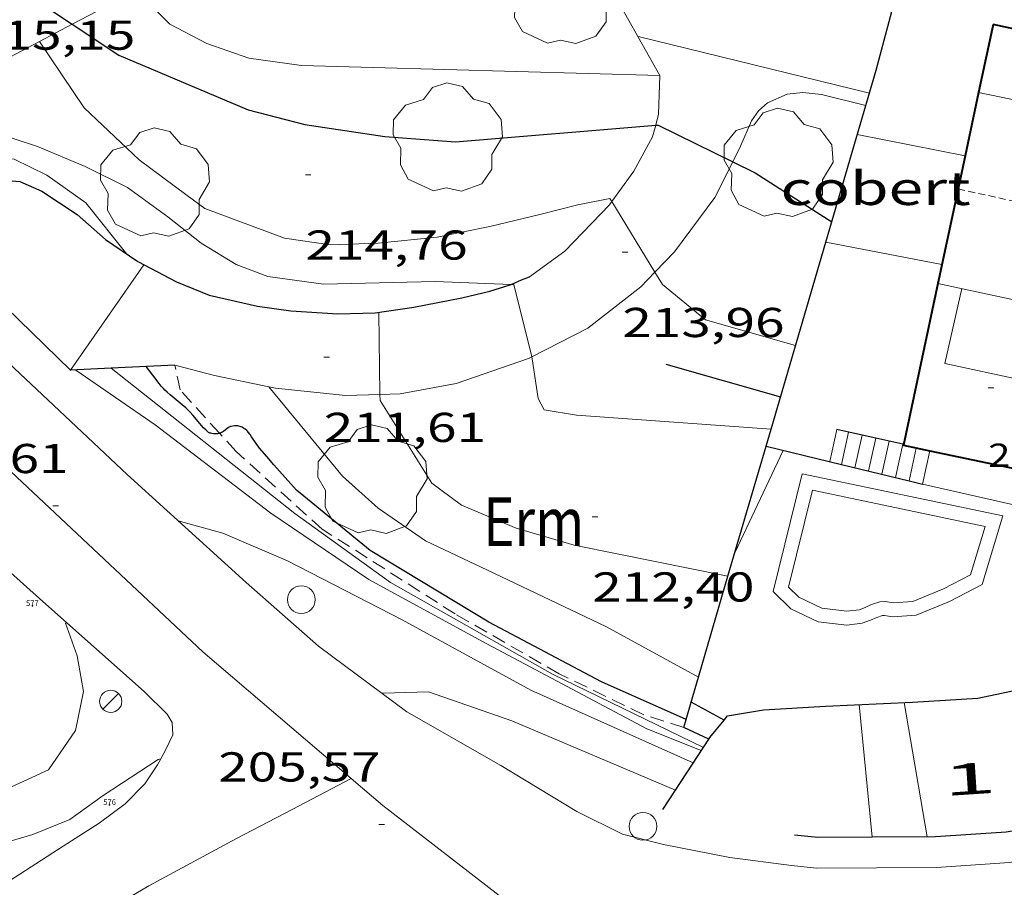
# Model space of a CAD drawing. Units: inches. Extents: x 453000 to 454004, y 4601998 to 4602502.
# Drawn here: x 453423 to 453459, y 4602105 to 4602136 of the extents above; entities that cross this region are included whole.
import ezdxf
from ezdxf.enums import TextEntityAlignment as Align

# ---------------------------------------------------------------- set-up
doc = ezdxf.new("R2010")
doc.units = ezdxf.units.IN
doc.header["$MEASUREMENT"] = 0
for name, pattern in [('DGN Style 1', [6.30042123, 0.01048323, -6.289938]), ('TRAZOS', [0.75, 0.5, -0.25]), ('TRAZOS2', [0.375, 0.25, -0.125])]:
    doc.linetypes.add(name, pattern=pattern)
for name, color, linetype, lineweight in [('ALTRES CARRETERES ASFALTADES', 7, 'Continuous', 0), ('ARBRE', 7, 'Continuous', 0), ('CARENER', 7, 'Continuous', 0), ('COBERT', 7, 'Continuous', 0), ('CORBA DE NIVELL', 7, 'Continuous', 0), ('CORBA MESTRA', 7, 'Continuous', 0), ('COTA ALTIMETRICA', 7, 'Continuous', 0), ('COTA EDIFICI', 7, 'Continuous', 0), ('EIX VIA URBANA PAVIMENTADA', 7, 'Continuous', 0), ('ESCALES', 7, 'Continuous', 0), ('FACANA EXTERIOR', 7, 'Continuous', 0), ('FANAL', 7, 'Continuous', 0), ('FILAT', 7, 'Continuous', 0), ('LINIA VOLUMETRICA', 7, 'Continuous', 0), ('MUR', 7, 'Continuous', 0), ('MUR CONTENCIO', 7, 'Continuous', 0), ('PAL', 7, 'Continuous', 0), ('PARCEL-LA DE CONREU', 7, 'Continuous', 0), ('PILAR', 7, 'Continuous', 0), ('PISCINA', 7, 'Continuous', 0), ('TEXT DE NUMERO DE POLICIA', 7, 'Continuous', 0), ('VORERA', 7, 'Continuous', 0)]:
    doc.layers.add(name, color=color, linetype=linetype, lineweight=lineweight)
for name, color, linetype in [('Identificador', 7, 'Continuous'), ('PLAQUES_CARRER', 7, 'Continuous'), ('Punt', 7, 'Continuous')]:
    doc.layers.add(name, color=color, linetype=linetype)
doc.styles.get("Standard").update_dxf_attribs({"font": 'txt.shx'})
doc.styles.add('Style-Arial', font='ARIAL.TTF')
doc.linetypes.add('filat', pattern='A,0.25,[7,dgnlstyle-mataro.shx,S=0.008,R=0,X=0,Y=0],10.25', length=10.5)

# ---------------------------------------------------------------- blocks, each defined once
blk = doc.blocks.new('BLOC_PLAQUES')
at = {"layer": 'Punt', "color": 2}
blk.add_point((0, 0), dxfattribs=at)
at = {"layer": 'Identificador', "color": 2}
blk.add_attdef('IDENTIFICADOR', text='', height=0.2, dxfattribs=at).set_placement((0, 0), align=Align.CENTER)
blk = doc.blocks.new('FANAL')
at = {"color": 0, "linetype": 'ByBlock', "lineweight": -2}
blk.add_line((0.283, 0.283), (-0.283, -0.283), dxfattribs=at)
blk.add_circle((0.0002620689868927002, 0.0006722288131713868), 0.40000000060146, dxfattribs=at)
blk = doc.blocks.new('ARBRE')
at = {"color": 0, "linetype": 'ByBlock', "lineweight": -2, "flags": 128}
blk.add_lwpolyline([(-0.507, -1.872), (-1.415, -1.448), (-1.697, -0.9400000000000001), (-1.675, -0.342), (-1.951, 0.138), (-1.943, 0.686), (-1.511, 1.208), (-0.871, 1.406), (-0.543, 1.846), (-0.027, 2.012), (0.541, 1.882), (0.933, 1.428), (1.495, 1.262), (1.921, 0.6940000000000001), (1.969, 0.068), (1.593, -0.562), (1.593, -1.098), (1.229, -1.618), (0.505, -1.886), (-0.049, -1.762), (-0.507, -1.872)], dxfattribs=at)
blk = doc.blocks.new('COTA')
at = {"color": 0, "linetype": 'ByBlock', "lineweight": -2}
blk.add_line((0, 0), (0.2, 0), dxfattribs=at)
blk = doc.blocks.new('PAL')
at = {"color": 0, "linetype": 'ByBlock', "lineweight": -2}
blk.add_circle((0, 0), 0.5000000000992941, dxfattribs=at)

msp = doc.modelspace()

# ---------------------------------------------------------------- linework, layer by layer
at = {"layer": 'ALTRES CARRETERES ASFALTADES', "color": 1, "linetype": 'Continuous', "lineweight": 20}
for points in [[(453428.2436770765, 4602109.493975806, 205.9893772530167), (453428.416370573, 4602109.801176808, 206.0293194273616), (453428.673375137, 4602110.350175709, 206.0853195141841), (453428.6573784734, 4602110.793176517, 206.1453196072081), (453428.4743805191, 4602111.10017838, 206.1883196738753), (453427.6513854346, 4602111.916185891, 206.4063200118624), (453424.1154037698, 4602115.055217586, 207.155321173112), (453417.5364381694, 4602120.933276619, 208.430323149872), (453414.1461254394, 4602124.216106228, 208.9894986707722)], [(453426.0263469807, 4602107.180190878, 205.6403188242561), (453426.9643537462, 4602107.880184847, 205.7303189637921), (453427.6673602081, 4602108.58818061, 205.8883192087552), (453428.1223661489, 4602109.278178227, 205.9613193219345), (453428.2436770765, 4602109.493975806, 205.9893772530167)], [(453410.552040263, 4602095.098518826, 206.0025507761262), (453411.3802391417, 4602095.96028461, 205.9273192692208), (453413.3022558549, 4602097.770272832, 205.7513189963504), (453417.3202873205, 4602101.096247504, 205.6023187653408), (453421.4383174615, 4602104.227221112, 205.5233186428592), (453424.7343386951, 4602106.352199397, 205.5933187513873), (453426.0263469807, 4602107.180190878, 205.6403188242561)]]:
    msp.add_polyline3d(points, dxfattribs=at)
at = {"layer": 'CARENER', "color": 1, "linetype": 'TRAZOS2', "lineweight": 20}
for points, elevation in [([(453456.8975678307, 4602129.97899199), (453456.8980239355, 4602129.978892596)], 221.8823440058477), ([(453456.8980239355, 4602129.978892596), (453466.8235668079, 4602127.815913322)], 221.8823494280177)]:
    msp.add_lwpolyline(points, dxfattribs=dict(at, elevation=elevation))
at = {"layer": 'COBERT', "color": 1, "linetype": 'Continuous', "lineweight": 0}
for points, elevation in [([(453453.2745770622, 4602131.936022516), (453457.1514439275, 4602131.168018319)], 217.815337700391), ([(453452.1425459437, 4602128.066025103), (453452.1426011342, 4602128.066014588)], 217.0583365267594)]:
    msp.add_lwpolyline(points, dxfattribs=dict(at, elevation=elevation))
at = {"layer": 'COBERT', "color": 1, "linetype": 'Continuous', "lineweight": 0, "flags": 128}
for points, elevation in [([(453457.1514439275, 4602131.168018319), (453457.1515772454, 4602131.167991908)], 217.9953317898074), ([(453452.1426011342, 4602128.066014588), (453456.3205463811, 4602127.269992169)], 217.0583440431477)]:
    msp.add_lwpolyline(points, dxfattribs=dict(at, elevation=elevation))
at = {"layer": 'CORBA DE NIVELL', "color": 30, "linetype": 'Continuous', "lineweight": 0}
for points, elevation in [([(453423.8805568407, 4602135.277250722), (453423.8807484914, 4602135.276967986)], 214.0003317856), ([(453423.8807484914, 4602135.276967986), (453425.4965412574, 4602132.893234764), (453427.4645301577, 4602131.02821694), (453429.1875231093, 4602129.747201881), (453429.8315205341, 4602129.276196264), (453432.6935168981, 4602128.212172899), (453434.3295175679, 4602127.966160106), (453436.0515207612, 4602128.035147145), (453438.1775256735, 4602128.248131345), (453440.0685315264, 4602128.633117594), (453441.9205377514, 4602129.075104227), (453443.2285423288, 4602129.411094823), (453444.3865458768, 4602129.642086396), (453444.457693219, 4602129.525250597)], 214.0003317856), ([(453440.8370514842, 4602126.549512683), (453438.1025134248, 4602126.649129435), (453434.0895065278, 4602126.560159746), (453432.0965055169, 4602126.834175292), (453430.9515069664, 4602127.259184639), (453429.7015108861, 4602128.03119532), (453428.4965161957, 4602128.97720593), (453427.0475219388, 4602130.030218557), (453425.5305252927, 4602130.782231233), (453423.8115280907, 4602131.502245392), (453421.3955303392, 4602132.292264948), (453419.3945333221, 4602133.094281375), (453417.0317759428, 4602134.964118528)], 213.0003302352), ([(453427.0255037629, 4602127.639215017), (453425.5555154373, 4602129.478229023), (453424.1465208101, 4602130.474241257), (453422.9775233833, 4602131.052251023), (453420.6725204167, 4602131.132268636), (453419.1995170403, 4602130.988279589), (453417.6335166384, 4602131.255291886), (453415.7715732836, 4602132.909266843)], 212.0003286848), ([(453444.457693219, 4602129.525250597), (453446.004601129, 4602126.984969867)], 214.0003317856), ([(453441.5742756104, 4602123.940842812), (453440.9305170276, 4602126.546107818), (453440.8370514842, 4602126.549512683)], 213.0003302352), ([(453450.1762631638, 4602121.343046331), (453445.3514870823, 4602121.696066754), (453443.190484908, 4602121.851083391), (453442.0204844826, 4602122.034092552), (453441.8114872998, 4602122.44809478), (453441.592497727, 4602123.867098642), (453441.5742756104, 4602123.940842812)], 213.0003302352), ([(453426.4574717204, 4602123.532212959), (453426.4576198258, 4602123.532096108)], 209.0003240336), ([(453447.5693856882, 4602112.430054372), (453444.260428765, 4602114.233063462), (453440.215437206, 4602116.17209716), (453437.7644421924, 4602117.330117552), (453436.0574484916, 4602118.50913233), (453434.7704551537, 4602119.650143865), (453432.1309163296, 4602122.866631662)], 211.0003271344), ([(453436.1244779669, 4602122.380137824), (453436.1214749531, 4602122.596131406)], 212.0003286848), ([(453450.1764918845, 4602121.343029596), (453450.1762631638, 4602121.343046331)], 213.0003302352), ([(453448.6304493723, 4602116.056033132), (453448.6299442099, 4602116.056135638)], 212.0003286848), ([(453447.5694202149, 4602112.430035559), (453447.5693856882, 4602112.430054372)], 211.0003271344), ([(453436.1993981712, 4602111.848120928), (453436.2343983013, 4602111.858120677), (453437.8634011759, 4602111.904108389), (453440.8643978541, 4602110.85308399), (453446.7471957711, 4602108.371116666)], 206.0003193824), ([(453418.0467634186, 4602104.546916191), (453419.8653245072, 4602105.477234985), (453422.1253344605, 4602106.327219155), (453423.6433401828, 4602106.771208325), (453424.978346327, 4602107.308199029), (453426.1683547732, 4602108.178191348), (453428.1553676417, 4602109.468178271), (453428.2436770765, 4602109.493975806)], 206.0003193824)]:
    msp.add_lwpolyline(points, dxfattribs=dict(at, elevation=elevation))
at = {"layer": 'CORBA DE NIVELL', "color": 30, "linetype": 'Continuous', "lineweight": 0, "flags": 128}
for points, elevation in [([(453453.7105890512, 4602133.427021517), (453445.3975915506, 4602135.455087737)], 216.0003348864), ([(453446.004601129, 4602126.984969867), (453446.2755252689, 4602126.540067254), (453447.8205180508, 4602125.273053566), (453451.0565160948, 4602124.354027588)], 214.0003317856), ([(453436.1214749531, 4602122.596131406), (453436.080501898, 4602125.543143062)], 212.0003286848), ([(453425.1854692702, 4602123.469222512), (453428.0374587899, 4602121.505197829), (453432.2044411296, 4602118.326161282), (453435.7174284418, 4602115.936130922), (453439.7794179557, 4602113.724096672), (453445.7184032627, 4602110.574046727), (453447.6694003388, 4602109.790030708)], 208.0003224832), ([(453426.4576198258, 4602123.532096108), (453433.0674423992, 4602118.31715472), (453436.5014288303, 4602115.827124804), (453442.3224129223, 4602112.541075544), (453447.7454013368, 4602109.90603031)], 209.0003240336), ([(453432.1309163296, 4602122.866631662), (453432.1304754699, 4602122.867168884)], 211.0003271344), ([(453448.6299442099, 4602116.056135638), (453444.6434493292, 4602116.865064637), (453443.1014493134, 4602117.17807682), (453441.015450647, 4602117.780093582), (453439.0514538846, 4602118.608109768), (453437.9854582261, 4602119.398119081), (453436.1244779669, 4602122.380137824)], 212.0003286848), ([(453448.8774561742, 4602116.902032568), (453450.6164867697, 4602120.579025074)], 211.0003271344), ([(453428.8674338921, 4602118.05418618), (453430.469433007, 4602117.610173336), (453432.7994290394, 4602116.61115411), (453436.914419326, 4602114.490119599), (453441.5464072805, 4602111.956080524), (453447.3793964975, 4602109.343032215)], 207.0003209328), ([(453420.3502190777, 4602107.841690551), (453421.1463453938, 4602107.968229127), (453422.5683504437, 4602108.343218919), (453424.2103587181, 4602109.098207631), (453425.1763709142, 4602110.508202487), (453425.4703820608, 4602111.91720244), (453425.2333914282, 4602113.200206229), (453424.8143996332, 4602114.367211217), (453424.8563999259, 4602114.397210944)], 207.0003209328), ([(453455.7833893744, 4602106.686964332), (453454.9634247433, 4602111.51597804)], 207.0003209328), ([(453428.2436770765, 4602109.493975806), (453428.244367977, 4602109.494177637)], 206.0003193824), ([(453446.7471957711, 4602108.371116666), (453446.7473881426, 4602108.371035504)], 206.0003193824)]:
    msp.add_lwpolyline(points, dxfattribs=dict(at, elevation=elevation))
at = {"layer": 'CORBA MESTRA', "color": 30, "linetype": 'Continuous', "lineweight": 30}
for points, elevation in [([(453419.6445822623, 4602139.493289399), (453425.0610010164, 4602135.900606309)], 215.000333336), ([(453425.0610010164, 4602135.900606309), (453426.7395575552, 4602134.78722827), (453431.3895498929, 4602132.827189948), (453433.4225490462, 4602132.300173706), (453436.2915501557, 4602131.860151255), (453438.8425526842, 4602131.672131608), (453446.0317650568, 4602132.267966039)], 215.000333336), ([(453446.0317650568, 4602132.267966039), (453446.1175685385, 4602132.275077343), (453448.7983760786, 4602130.95998243)], 215.000333336), ([(453432.3064544217, 4602120.057163192), (453432.0504563314, 4602120.361165605), (453431.7934582472, 4602120.666168028), (453431.7394586795, 4602120.734168543), (453431.6944590725, 4602120.79516898), (453431.6204597924, 4602120.905169712), (453431.5094608873, 4602121.072170813), (453431.4524614212, 4602121.154171374), (453431.3904619397, 4602121.235171968), (453431.3594621572, 4602121.270172258), (453431.3314623262, 4602121.298172513), (453431.2764625824, 4602121.343173), (453431.2334627358, 4602121.372173372), (453431.1644629323, 4602121.412173958), (453431.0924630711, 4602121.445174556), (453431.0544631107, 4602121.458174864), (453431.0194631096, 4602121.46517514), (453430.9884630919, 4602121.469175382), (453430.9334630142, 4602121.470175801), (453430.8924629279, 4602121.467176108), (453430.8314627651, 4602121.458176556), (453430.774462578, 4602121.445176968), (453430.7464624664, 4602121.436177166), (453430.7204623425, 4602121.425177347), (453430.6734620724, 4602121.399177663), (453430.6324617964, 4602121.371177931), (453430.4934607766, 4602121.265178821), (453430.4584605403, 4602121.241179049), (453430.431460377, 4602121.22517923), (453430.3914601633, 4602121.205179502), (453430.3576632499, 4602121.194718834)], 210.000325584), ([(453448.4894099261, 4602110.886026185), (453447.3055423214, 4602111.52796602)], 210.000325584), ([(453447.125408001, 4602110.911036572), (453447.1251374317, 4602110.911156313)], 210.000325584)]:
    msp.add_lwpolyline(points, dxfattribs=dict(at, elevation=elevation))
at = {"layer": 'CORBA MESTRA', "color": 30, "linetype": 'Continuous', "lineweight": 30, "flags": 128}
for points, elevation in [([(453448.7983760786, 4602130.95998243), (453449.6095609549, 4602130.562048192), (453452.3575518612, 4602128.802024613)], 215.000333336), ([(453430.3576632499, 4602121.194718834), (453430.3494599995, 4602121.192179801), (453430.2984598446, 4602121.182180172), (453430.2514597262, 4602121.176180519), (453430.2084596443, 4602121.174180843), (453430.1704595854, 4602121.174181131), (453430.1374595494, 4602121.176181384), (453430.0794595202, 4602121.184181836), (453430.0374595386, 4602121.195182174), (453430.006459574, 4602121.206182425), (453429.9644596757, 4602121.228182778), (453429.9444597434, 4602121.241182948), (453429.9254598278, 4602121.256183117), (453429.8734601038, 4602121.303183584), (453429.7824606532, 4602121.394184415), (453429.7074611666, 4602121.477185113), (453429.5824620882, 4602121.62418629), (453429.3994634888, 4602121.846188023), (453429.304464161, 4602121.95418891), (453429.2544644781, 4602122.006189371), (453429.2034647784, 4602122.056189835), (453429.1404651208, 4602122.114190404), (453429.0184657359, 4602122.220191493), (453428.5784677929, 4602122.581195392), (453428.4724683342, 4602122.67419634), (453428.3954687687, 4602122.747197037), (453428.3394691144, 4602122.80419755), (453428.259469658, 4602122.892198294), (453428.1844702399, 4602122.984199006), (453427.9534721958, 4602123.289201232), (453427.722474152, 4602123.594203457)], 210.000325584), ([(453447.1251374317, 4602110.911156313), (453444.0884134902, 4602112.255061701), (453440.0314235591, 4602114.411095825), (453435.764436436, 4602116.980132185), (453433.1244488612, 4602119.15715559), (453432.3064544217, 4602120.057163192)], 210.000325584), ([(453447.3055423214, 4602111.52796602), (453447.3054129616, 4602111.528036164)], 210.000325584)]:
    msp.add_lwpolyline(points, dxfattribs=dict(at, elevation=elevation))
at = {"layer": 'EIX VIA URBANA PAVIMENTADA', "color": 1, "linetype": 'Continuous', "lineweight": 20}
for points in [[(453435.083129056, 4602108.789995282, 205.7982222963515), (453429.7533995284, 4602113.344172155, 206.245319762248), (453421.8774433669, 4602120.731243367, 207.9393223886256), (453414.300487282, 4602128.067312232, 209.3133245188753), (453409.8085153038, 4602132.678353463, 209.9673255328368), (453406.4125387197, 4602136.458385092, 210.5963265080384)], [(453424.9323153213, 4602103.231193056, 205.6483188366592), (453427.8193326733, 4602104.928173782, 205.4473185250288), (453430.9633504768, 4602106.632152569, 205.3873184320048), (453432.9713614734, 4602107.671138944, 205.4263184924705), (453435.083129056, 4602108.789995282, 205.7982760600223)], [(453435.083129056, 4602108.789995282, 205.7982760600223), (453435.0833732383, 4602108.790124655, 205.7983190692192)], [(453457.9763334464, 4602090.442007497, 202.9170145613443), (453453.8702874746, 4602093.647958631, 203.5503155839201), (453445.2733285639, 4602100.820034981, 204.8303175684321), (453436.2263675973, 4602107.813114467, 205.7023189203808), (453435.083129056, 4602108.789995282, 205.7982222963515)]]:
    msp.add_polyline3d(points, dxfattribs=at)
at = {"layer": 'ESCALES', "color": 1, "linetype": 'Continuous', "lineweight": 0, "elevation": 210.660326607264, "flags": 128}
for points in [[(453452.5364954295, 4602121.328011666), (453452.2884863118, 4602120.177011765)], [(453452.7055246752, 4602120.076181686), (453452.9624953691, 4602121.233008288)], [(453453.450489692, 4602121.124979045), (453453.4504953063, 4602121.125004417)], [(453453.9384050731, 4602121.016594622), (453453.9384952434, 4602121.017000547)], [(453454.1644857907, 4602119.724996828), (453454.4264951729, 4602120.907996675)], [(453454.9144475211, 4602120.799778753), (453454.91449511, 4602120.799992805)], [(453455.1365608225, 4602119.490328684), (453455.3974948497, 4602120.666988933)], [(453455.8874576017, 4602120.564816948), (453455.8874948355, 4602120.564985058)]]:
    msp.add_lwpolyline(points, dxfattribs=at)
at = {"layer": 'ESCALES', "color": 1, "linetype": 'Continuous', "lineweight": 0, "elevation": 210.660326607264}
for points in [[(453453.1924860592, 4602119.959004567), (453453.450489692, 4602121.124979045)], [(453453.6774859233, 4602119.842000705), (453453.9384050731, 4602121.016594622)], [(453454.6494856549, 4602119.607992969), (453454.9144475211, 4602120.799778753)], [(453455.6234853818, 4602119.372985212), (453455.8874576017, 4602120.564816948)], [(453452.7054861919, 4602120.076008443), (453452.7055246752, 4602120.076181686)], [(453455.1364855145, 4602119.48998909), (453455.1365608225, 4602119.490328684)]]:
    msp.add_lwpolyline(points, dxfattribs=at)
at = {"layer": 'FACANA EXTERIOR', "color": 1, "linetype": 'Continuous', "lineweight": 40}
for points in [[(453458.1591016066, 4602135.89626275, 217.7145369215172), (453457.6368997684, 4602133.445928688, 217.660583177027)], [(453467.7416914641, 4602132.249892775, 217.6303459181331), (453468.0535229314, 4602133.755988702, 217.6373374244048), (453458.1591016066, 4602135.89626275, 217.721183619038)], [(453457.6368997684, 4602133.445928688, 217.660583177027), (453457.1514439275, 4602131.168018319, 217.6104260184612)], [(453457.1514439275, 4602131.168018319, 217.6104260184612), (453456.8980239355, 4602129.978892596, 217.584242737401)], [(453456.8980239355, 4602129.978892596, 217.584242737401), (453456.1749296135, 4602126.585908279, 217.5095328389594)], [(453456.1749296135, 4602126.585908279, 217.5095328389594), (453454.9341614514, 4602120.763836681, 217.3813370275024), (453455.8874576017, 4602120.564816948, 217.3990732343903)], [(453455.8874576017, 4602120.564816948, 217.3990732343903), (453464.9314150904, 4602118.676709035, 217.5673373158768), (453466.1240648743, 4602124.437016031, 217.5940774602157)]]:
    msp.add_polyline3d(points, dxfattribs=at)
at = {"layer": 'FILAT', "color": 7, "linetype": 'filat', "lineweight": 0, "flags": 128}
for points, elevation in [([(453425.0024689182, 4602123.460223887), (453427.6385017921, 4602127.254209768)], 212.060328777824), ([(453453.8163548226, 4602106.677295187), (453453.8163862487, 4602106.676979244)], 206.3863433205936)]:
    msp.add_lwpolyline(points, dxfattribs=dict(at, elevation=elevation))
at = {"layer": 'FILAT', "color": 7, "linetype": 'filat', "lineweight": 0, "elevation": 206.7383205267834}
msp.add_lwpolyline([(453453.3424216683, 4602111.441990224), (453453.8163548226, 4602106.677295187)], dxfattribs=at)
at = {"layer": 'LINIA VOLUMETRICA', "color": 1, "linetype": 'Continuous', "lineweight": 20}
for points, elevation in [([(453456.1745409653, 4602126.585992222), (453456.1749296135, 4602126.585908279)], 220.4763418259977), ([(453456.1749296135, 4602126.585908279), (453465.4815095428, 4602124.575800169)], 220.4763388964841)]:
    msp.add_lwpolyline(points, dxfattribs=dict(at, elevation=elevation))
for points in [[(453457.6368997684, 4602133.445928688, 220.5213474867743), (453460.3595952245, 4602132.881970223, 220.5713419732784), (453460.6486053087, 4602134.151969998, 220.6033420228912), (453465.368605479, 4602133.209932725, 220.6733421314192), (453465.0095946109, 4602131.850933342, 220.7383422321952), (453467.5705953491, 4602131.42491325, 220.7023421763808)], [(453457.6365952822, 4602133.445991757, 220.5213418957584), (453457.6368997684, 4602133.445928688, 220.5213474867743)], [(453457.0305408884, 4602126.400985433, 219.2393399081456), (453456.423519499, 4602123.705985862, 218.7673391763569), (453464.792518862, 4602121.911919579, 218.7813391980625), (453465.4815095428, 4602124.575800169, 219.3613143385895)]]:
    msp.add_polyline3d(points, dxfattribs=at)
at = {"layer": 'MUR', "color": 1, "linetype": 'Continuous', "lineweight": 20}
for points in [[(453427.3759730914, 4602137.123823606, 216.2953827897691), (453428.5715689012, 4602135.908216107, 216.4383355654753), (453429.9045656262, 4602135.204204901, 216.4943356522976), (453431.4125639883, 4602134.680192647, 216.5223356957088), (453433.3075649003, 4602134.413177854, 216.5453357313681), (453446.1805821875, 4602134.061079634, 216.610335832144), (453444.2796181111, 4602137.445102166, 217.2352400229643)], [(453425.0610010164, 4602135.900606309, 215.6402880856348), (453427.1063947981, 4602136.98138006, 216.5633405440976)], [(453423.8807484914, 4602135.276967986, 215.1076595988761), (453425.0610010164, 4602135.900606309, 215.6402880856348)], [(453422.5872056292, 4602134.59346773, 214.5239050525872), (453423.8807484914, 4602135.276967986, 215.1076595988761)]]:
    msp.add_polyline3d(points, dxfattribs=at)
at = {"layer": 'MUR CONTENCIO', "color": 1, "linetype": 'Continuous', "lineweight": 30, "flags": 128}
for points, elevation in [([(453425.0024689182, 4602123.460223887), (453422.2074851998, 4602126.177249309)], 210.0463256561197), ([(453453.450489692, 4602121.124979045), (453452.5364954298, 4602121.32801167)], 212.7460585235651), ([(453455.1365608225, 4602119.490328684), (453455.623485382, 4602119.372985216)], 211.0184011152449)]:
    msp.add_lwpolyline(points, dxfattribs=dict(at, elevation=elevation))
at = {"layer": 'MUR CONTENCIO', "color": 1, "linetype": 'Continuous', "lineweight": 30}
for points, elevation in [([(453428.7474761267, 4602123.645195758), (453426.4576198258, 4602123.532096108)], 210.3483261244837), ([(453426.4576198258, 4602123.532096108), (453425.0024689177, 4602123.460223887)], 210.163670224839), ([(453453.9384050731, 4602121.016594622), (453453.450489692, 4602121.124979045)], 212.7549887702178), ([(453454.9144475211, 4602120.799778753), (453453.9384050731, 4602121.016594622)], 212.7728531379802), ([(453454.9404951044, 4602120.793992601), (453454.9144475211, 4602120.799778753)], 212.7733298832372), ([(453449.9964869472, 4602120.729030014), (453449.9966628855, 4602120.728987615)], 213.3943308461749), ([(453449.9966628855, 4602120.728987615), (453452.7055246752, 4602120.076181686)], 213.3942495210701), ([(453452.7055246752, 4602120.076181686), (453455.1365608225, 4602119.490328684)], 212.1421147426277)]:
    msp.add_lwpolyline(points, dxfattribs=dict(at, elevation=elevation))
at = {"layer": 'MUR CONTENCIO', "color": 1, "linetype": 'Continuous', "lineweight": 30, "extrusion": (-0.03049790744635667, 0.00866745366443872, 0.9994972500654358), "elevation": 26273.15451677047, "flags": 128}
msp.add_lwpolyline([(-4550780.33831346, -821501.0889775614), (-4550780.338313461, -821496.7995122045)], dxfattribs=at)
at = {"layer": 'MUR CONTENCIO', "color": 1, "linetype": 'Continuous', "lineweight": 30}
for points in [[(453452.1426011342, 4602128.066014588, 215.543177581068), (453453.9515956771, 4602134.251020966, 217.580337336032), (453454.7113554786, 4602137.09006429, 218.7227193776102)], [(453415.4355216225, 4602132.361310277, 212.3983293018592), (453418.0385058774, 4602129.754286485, 212.0323287344129), (453420.1695113665, 4602130.042270763, 211.990328669296), (453421.9065164039, 4602130.351258062, 211.9993286832496), (453423.1755176051, 4602130.250248278, 211.9853286615441), (453423.971516229, 4602129.906241704, 211.990328669296), (453425.2385117971, 4602129.063230784, 211.9993286832496), (453426.2635065423, 4602128.161221608, 212.0083286972032), (453427.4175023296, 4602127.370211626, 212.0643287840257), (453428.8134989399, 4602126.638199899, 212.3383292088353), (453429.9874971711, 4602126.165190257, 212.4543293886816), (453431.7164968243, 4602125.76617652, 212.5563295468224), (453432.9194974147, 4602125.598167133, 212.5743295747297), (453434.6094992457, 4602125.494154147, 212.5793295824816), (453435.9555015601, 4602125.524143981, 212.6493296910096), (453437.3435053205, 4602125.736133778, 212.7783298910113), (453439.0615105259, 4602126.071121262, 212.9223301142688), (453440.0755138356, 4602126.300113924, 213.0013302367504), (453440.8015167366, 4602126.534108778, 213.0573303235728), (453440.8370514842, 4602126.549512683, 213.0581180370614)], [(453450.1762631638, 4602121.343046331, 213.3288289563711), (453452.1426011342, 4602128.066014588, 215.543177581068)], [(453440.8370514842, 4602126.549512683, 213.0581180370614), (453441.2075187014, 4602126.710105971, 213.0663303375264), (453441.4925199627, 4602126.818103975, 213.085330366984)], [(453449.9966628855, 4602120.728987615, 213.1265760196197), (453450.1762631638, 4602121.343046331, 213.3288289563711)], [(453448.6299442099, 4602116.056135638, 211.5874755876391), (453449.9966628855, 4602120.728987615, 213.1265760196197)], [(453447.5693856882, 4602112.430054372, 210.3931507364841), (453448.6299442099, 4602116.056135638, 211.5874755876391)], [(453448.4894099257, 4602110.886026185, 210.5887264960315), (453448.6174113081, 4602111.042025456, 210.6833266429232), (453449.9064149531, 4602111.259016012, 210.785326801064), (453452.133419377, 4602111.386999314, 210.8223268584288), (453455.2604253099, 4602111.529975809, 210.8873269592048), (453457.6124300187, 4602111.66995818, 211.0033271390512), (453459.3124353782, 4602112.028945838, 211.0543272181216), (453460.7274409106, 4602112.468935783, 211.0683272398273), (453462.0704481067, 4602113.142926638, 211.0773272537808), (453462.9854543433, 4602113.77792068, 211.0823272615329), (453463.7794604531, 4602114.420915652, 211.0913272754864), (453464.20071753, 4602114.935699303, 211.0976566219619)], [(453447.3055423214, 4602111.52796602, 210.0960292826526), (453447.5693856882, 4602112.430054372, 210.3931507364841)], [(453447.1251374317, 4602110.911156313, 209.892870250201), (453447.3055423214, 4602111.52796602, 210.0960292826526)], [(453447.0394056445, 4602110.618036772, 209.7963252677185), (453447.1251374317, 4602110.911156313, 209.892870250201)], [(453447.9359155341, 4602110.198257962, 210.1761749406874), (453447.9774043976, 4602110.262029103, 210.210325909584), (453448.4894099257, 4602110.886026185, 210.5887264960315)], [(453447.9359155341, 4602110.198257962, 209.7643426385241), (453447.0394056445, 4602110.618036772, 209.7963252677185)], [(453446.7471957711, 4602108.371116666, 209.1976971468845), (453447.9359155341, 4602110.198257962, 210.1761749406874)], [(453447.9364038485, 4602110.198029315, 209.7643252181057), (453447.9359155341, 4602110.198257962, 209.7643426385241)], [(453446.2923821335, 4602107.672037872, 208.8233237591792), (453446.7471957711, 4602108.371116666, 209.1976971468845)], [(453464.8096165793, 4602107.970213124, 204.1164433638091), (453463.5038110702, 4602107.670340243, 204.1813165622224), (453461.2964353343, 4602107.28180431, 204.2743167064096), (453458.6271910513, 4602106.856194122, 204.4423169668768), (453456.0834661117, 4602106.687793349, 204.590317196336), (453453.8163548226, 4602106.677295187, 204.6874892148453)], [(453453.8163548226, 4602106.677295187, 204.6874892148453), (453451.8605654679, 4602106.668238642, 204.7713174769585), (453451.0205961814, 4602106.748957229, 204.7673174707568)]]:
    msp.add_polyline3d(points, dxfattribs=at)
at = {"layer": 'PARCEL-LA DE CONREU', "color": 7, "linetype": 'TRAZOS', "lineweight": 0}
for points in [[(453430.3576632499, 4602121.194718834, 210.0048217649125), (453428.9464697064, 4602122.758192874, 210.1493258150096), (453428.747476128, 4602123.645195758, 210.3483261235392)], [(453447.0394056445, 4602110.618036772, 209.7963252677185), (453445.587406914, 4602111.082048507, 209.5923249514369), (453442.5624133703, 4602112.551073738, 209.5643249080257), (453438.8204239047, 4602114.704105468, 209.7913252599664), (453434.0414396223, 4602117.752146454, 209.9633255266353), (453430.9484559811, 4602120.540174245, 209.9443254971777), (453430.3576632499, 4602121.194718834, 210.0048217649125)]]:
    msp.add_polyline3d(points, dxfattribs=at)
at = {"layer": 'PISCINA', "color": 1, "linetype": 'Continuous', "lineweight": 20, "elevation": 210.635326568504, "flags": 128}
msp.add_lwpolyline([(453451.2924814139, 4602119.735018635), (453450.2504477183, 4602115.507019988), (453450.8874440091, 4602114.888014195), (453451.8684420019, 4602114.42300603), (453452.8984426882, 4602114.302998029), (453453.4574440253, 4602114.364993884), (453453.7574453402, 4602114.476991782), (453453.9764464537, 4602114.578990279), (453454.1784472601, 4602114.643988846), (453454.2594474236, 4602114.648988239), (453454.5434474997, 4602114.600986009), (453455.3884492574, 4602114.65997969), (453456.5884547979, 4602115.144971336), (453457.7684612632, 4602115.755963331), (453458.508481129, 4602118.22296154), (453451.2924814139, 4602119.735018635)], dxfattribs=at)
at = {"layer": 'PISCINA', "color": 5, "linetype": 'Continuous', "lineweight": 20, "elevation": 210.635326568504, "flags": 128}
msp.add_lwpolyline([(453451.6624775261, 4602119.147014917), (453450.8044497836, 4602115.666016031), (453451.1764476136, 4602115.304012647), (453452.0084459141, 4602114.910005724), (453452.8994465063, 4602114.805998802), (453453.3404475618, 4602114.854995531), (453453.5644485465, 4602114.938993962), (453453.7934497058, 4602115.044992388), (453454.0864508809, 4602115.139990313), (453454.287451276, 4602115.150988805), (453454.5674513535, 4602115.103986609), (453455.2744528213, 4602115.152981319), (453456.3794579261, 4602115.599973627), (453457.3504632481, 4602116.102967041), (453457.8734772764, 4602117.844965772), (453451.6624775261, 4602119.147014917)], dxfattribs=at)
at = {"layer": 'VORERA', "color": 1, "linetype": 'Continuous', "lineweight": 0, "extrusion": (0.02432774010002717, -0.005528834408038177, 0.9996887480869804), "elevation": -14202.23461860112, "flags": 128}
msp.add_lwpolyline([(4588177.600891829, 577537.3314776709), (4588177.600891831, 577527.8322655145)], dxfattribs=at)
at = {"layer": 'VORERA', "color": 1, "linetype": 'Continuous', "lineweight": 0}
for points in [[(453450.9153739892, 4602105.653999667, 204.720317397888), (453448.6993727465, 4602105.943016928, 204.990317816496), (453446.3153726393, 4602106.416035751, 205.1433180537072), (453444.8353731823, 4602106.79004756, 205.2223181761888), (453443.197376804, 4602107.602061247, 205.3293183420816), (453440.4693851168, 4602109.255084509, 205.505318614952), (453437.0893945204, 4602111.185113147, 205.9093192413137), (453433.9164075229, 4602113.547140884, 206.2163197172864), (453431.3084208398, 4602115.83516422, 206.6623204087648), (453427.039443661, 4602119.715202625, 207.4193215824176), (453420.3304811141, 4602126.022263309, 208.4733232165393), (453415.4845090121, 4602130.689307314, 209.4163246785664), (453412.2705295006, 4602134.046336904, 209.9363254847744), (453409.1505533822, 4602137.831366446, 210.4933263483473), (453407.330568414, 4602140.184383904, 210.8003268243201), (453405.3725869574, 4602143.028403169, 211.2593275359536), (453403.8756035067, 4602145.515418383, 211.5613280041744), (453401.6786288877, 4602149.309440935, 211.9373285871249), (453399.3976607319, 4602153.972465471, 212.755329855352), (453395.2547244555, 4602163.217511239, 214.0043317918017), (453391.1967906404, 4602172.769556839, 215.2163336708865), (453386.4978687984, 4602184.030609952, 216.5583357515233)], [(453446.0317650568, 4602132.267966039, 215.0618354853498), (453446.1385715681, 4602132.670077796, 215.2193336755377), (453446.1785821844, 4602134.061079649, 215.2843337763136)], [(453448.7983760786, 4602130.95998243, 215.1293757420237), (453449.076567367, 4602131.516053715, 215.2743337608096), (453449.4755748751, 4602132.424052095, 215.6963344150784), (453449.7265780565, 4602132.79205076, 215.9843348615937), (453450.0525807471, 4602133.080048735, 216.0263349267104), (453450.7605842121, 4602133.392043846, 216.0443349546177), (453451.3245855342, 4602133.451039657, 216.095335033688), (453451.9875859626, 4602133.372034505, 216.0913350274865), (453453.5795854641, 4602132.98102182, 216.0983350383393)], [(453444.457693219, 4602129.525250597, 213.9980154608749), (453445.2445545896, 4602130.615081394, 214.430332452272), (453445.9215650326, 4602131.853078176, 214.8993331794096), (453446.0317650568, 4602132.267966039, 215.0618354853498)], [(453446.004601129, 4602126.984969867, 214.022122458145), (453446.7095348647, 4602127.716065783, 214.3193322801777), (453448.1515519036, 4602129.667057866, 214.7923330135168), (453448.7983760786, 4602130.95998243, 215.1293757420237)], [(453441.4925199627, 4602126.818103975, 213.085330366984), (453442.7705289625, 4602127.743095712, 213.4423309204768), (453444.3745440979, 4602129.410086126, 213.9523317111808), (453444.457693219, 4602129.525250597, 213.9980154608749)], [(453441.5742756104, 4602123.940842812, 212.9247472990324), (453443.5925092347, 4602124.975085183, 213.3963308491585), (453445.497523448, 4602126.45907303, 213.8083314879233), (453446.004601129, 4602126.984969867, 214.022122458145)], [(453436.1214749531, 4602122.596131406, 211.8911451210927), (453436.8464809072, 4602122.620132718, 212.05032876232), (453438.8614868158, 4602122.987117998, 212.4823294320928), (453441.4654976667, 4602123.885099633, 212.8993300786096), (453441.5742756104, 4602123.940842812, 212.9247472990324)], [(453428.747476128, 4602123.645195758, 210.3483261235392), (453430.1694754874, 4602123.270184387, 210.6173265405968), (453432.1309163296, 4602122.866631662, 211.0476478705106)], [(453432.1309163296, 4602122.866631662, 211.0476478705106), (453432.366475464, 4602122.818167018, 211.0993272878897), (453434.8834773706, 4602122.555147512, 211.6193280940976), (453436.1214749531, 4602122.596131406, 211.8911451210927)], [(453481.8834892191, 4602114.51277843, 205.3433183637873), (453477.0474632004, 4602112.071811339, 205.1433180537072), (453473.8814458711, 4602110.434832823, 204.7253174056401), (453470.3654287049, 4602108.890857107, 204.3493168226897), (453467.9484167099, 4602107.803873761, 204.1723165482688), (453465.8604080021, 4602107.082888486, 204.0793164040817), (453463.722400962, 4602106.591903946, 204.1813165622224), (453461.4783944858, 4602106.19692036, 204.2743167064096), (453458.7503869559, 4602105.761940386, 204.4423169668768), (453456.1223815612, 4602105.587960055, 204.590317196336), (453451.8103747243, 4602105.567992742, 204.7713174769585), (453450.9153739892, 4602105.653999667, 204.7673174707568)]]:
    msp.add_polyline3d(points, dxfattribs=at)

# ---------------------------------------------------------------- block references
at = {"layer": 'ARBRE', "color": 3, "linetype": 'Continuous', "lineweight": 0, "xscale": 1.000001550400009, "yscale": 1.000001550399986, "zscale": 1.0000015504, "rotation": 359.9995652666707}
for p in [(453442.6555997051, 4602137.090111077, 216.9083362941633), (453438.552553092, 4602131.785133984, 216.0963350352384), (453450.4395646091, 4602130.874042378, 215.2543337298017), (453428.030524472, 4602130.163211305, 214.8483331003393), (453435.8454555683, 4602119.485135453, 211.060327227424)]:
    msp.add_blockref('ARBRE', p, dxfattribs=at)
at = {"layer": 'COTA ALTIMETRICA', "color": 7, "linetype": 'Continuous', "lineweight": 0, "xscale": 1.000001550400009, "yscale": 1.000001550399986, "zscale": 1.0000015504, "rotation": 359.9995652666707}
for p in [(453433.4425353361, 4602130.489170747, 214.7593329623537), (453444.8315318696, 4602127.705080016, 213.9633317282353), (453434.1024866155, 4602123.933155575, 211.6063280739424), (453424.3634309762, 4602118.590221185, 207.6083218754432), (453443.7504580513, 4602118.197073476, 212.3973293003089), (453436.0863622436, 4602107.136114479, 205.5703187157281)]:
    msp.add_blockref('COTA', p, dxfattribs=at)
at = {"layer": 'COTA EDIFICI', "color": 7, "linetype": 'Continuous', "lineweight": 0, "xscale": 1.000001550400009, "yscale": 1.000001550399986, "zscale": 1.0000015504, "rotation": 359.9995652666707}
msp.add_blockref('COTA', (453457.9835152405, 4602122.82597266, 218.4143386290656), dxfattribs=at)
at = {"layer": 'FANAL', "color": 7, "linetype": 'Continuous', "lineweight": 0, "xscale": 1.000001550400009, "yscale": 1.000001550399986, "zscale": 1.0000015504, "rotation": 359.9995652666707}
msp.add_blockref('FANAL', (453426.4463808425, 4602111.557194478, 206.6823204397729), dxfattribs=at)
at = {"layer": 'PAL', "color": 7, "linetype": 'Continuous', "lineweight": 20, "xscale": 1.000001550400009, "yscale": 1.000001550399986, "zscale": 1.0000015504, "rotation": 359.9995652666707}
msp.add_blockref('PAL', (453445.5743764298, 4602107.067042382, 205.1153180102961), dxfattribs=at)
at = {"layer": 'PILAR', "color": 1, "linetype": 'Continuous', "lineweight": 20, "xscale": 1.000001550400009, "yscale": 1.000001550399986, "zscale": 1.0000015504, "rotation": 359.9995652666707}
msp.add_blockref('PAL', (453433.2964192177, 4602115.215148174, 206.4073200134129), dxfattribs=at)
at = {"layer": 'PLAQUES_CARRER', "xscale": 1.000001550400009, "yscale": 1.000001550399986, "zscale": 1.0000015504, "rotation": 359.9995652666707}
for p, values in [((453423.6288762661, 4602114.987753803), {'IDENTIFICADOR': '577'}), ((453426.4056987718, 4602107.834403949), {'IDENTIFICADOR': '576'})]:
    msp.add_blockref('BLOC_PLAQUES', p, dxfattribs=at).add_auto_attribs(values)

# ---------------------------------------------------------------- texts
at = {"layer": 'COBERT', "color": 7, "linetype": 'Continuous', "lineweight": 20, "style": 'Style-Arial', "width": 1.366665}
msp.add_text('cobert', height=1.20000186048, rotation=359.99956526667, dxfattribs=at).set_placement((453453.9354195761, 4602130.002014501, 218.405338615112), align=Align.MIDDLE_CENTER)
at = {"layer": 'COTA ALTIMETRICA', "color": 7, "linetype": 'Continuous', "lineweight": 0, "style": 'Style-Arial', "width": 1.333331428571429}
for s, p in [('215,15', (453421.499558893, 4602136.034269962, 215.1543335747616)), ('214,76', (453433.4425201611, 4602128.489167646, 214.7593329623537)), ('213,96', (453444.8315166946, 4602125.705076915, 213.9633317282353)), ('211,61', (453434.1024714404, 4602121.933152474, 211.6063280739424)), ('207,61', (453419.0994396897, 4602120.814264575, 207.6083218754432)), ('212,40', (453443.7504428763, 4602116.197070376, 212.3973293003089)), ('205,57', (453430.3103729479, 4602109.727162323, 205.5703187157281))]:
    msp.add_text(s, height=1.05000162792, rotation=359.99956526667, dxfattribs=at).set_placement(p, align=Align.TOP_LEFT)
at = {"layer": 'COTA EDIFICI', "color": 7, "linetype": 'Continuous', "lineweight": 0, "style": 'Style-Arial', "width": 1.25}
msp.add_text('218,41', height=0.8400013023360002, rotation=359.99956526667, dxfattribs=at).set_placement((453457.9835000655, 4602120.825969558, 218.4143386290656), align=Align.TOP_LEFT)
at = {"layer": 'PARCEL-LA DE CONREU', "color": 3, "linetype": 'Continuous', "lineweight": 0, "style": 'Style-Arial', "width": 0.7999979428594939}
msp.add_text('Erm', height=1.750004713203101, rotation=359.99956526667, dxfattribs=at).set_placement((453441.6474172727, 4602118.01409015, 193.7193003419376), align=Align.MIDDLE_CENTER)
at = {"layer": 'TEXT DE NUMERO DE POLICIA', "color": 7, "linetype": 'DGN Style 1', "lineweight": 20, "style": 'Style-Arial', "width": 2.249995982150031}
msp.add_text('1', height=1.120003736451101, rotation=3.777762461863796, dxfattribs=at).set_placement((453457.3098221376, 4602108.773496561), align=Align.MIDDLE_CENTER)

doc.saveas('drawing.dxf')
